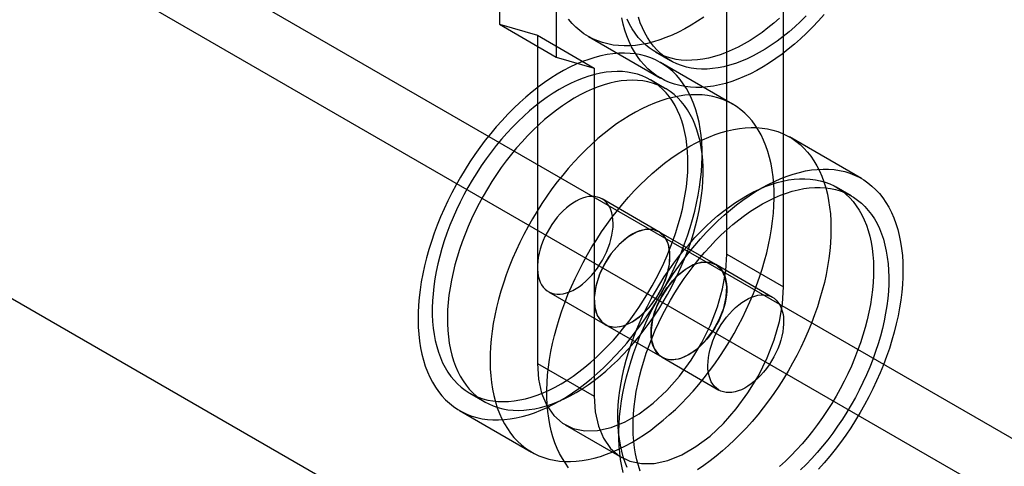
# Model space of a CAD drawing. Units: millimetres. Extents: x -245 to 3955, y -254 to 2716.
# Drawn here: x 3095 to 3132, y 1670 to 1686 of the extents above; entities that cross this region are included whole.
import ezdxf

# ---------------------------------------------------------------- set-up
doc = ezdxf.new("R2010")
doc.units = ezdxf.units.MM
doc.header["$LTSCALE"] = 2

msp = doc.modelspace()

# ---------------------------------------------------------------- linework, layer by layer
at = {"color": 7, "linetype": 'Continuous', "lineweight": 25}
for p, q in [((2745.292, 1894.04), (3409.407, 1510.655)), ((2744.232, 1892.203), (3408.346, 1508.818)), ((2731.15, 1885.876), (3395.265, 1502.491)), ((2732.211, 1885.264), (3396.325, 1501.879)), ((3113.026, 1713.604), (3113.026, 1686.168)), ((3115.147, 1712.379), (3115.147, 1684.944)), ((3121.511, 1677.588), (3121.511, 1689.836)), ((3123.633, 1676.364), (3123.633, 1688.612)), ((3113.026, 1686.168), (3115.147, 1684.944)), ((3113.026, 1686.168), (3114.44, 1685.754)), ((3114.44, 1685.754), (3116.562, 1684.53)), ((3114.44, 1685.754), (3114.44, 1673.506)), ((3116.347, 1685.709), (3119.034, 1684.158)), ((3115.147, 1684.944), (3116.562, 1684.53)), ((3118.844, 1685.134), (3119.409, 1684.808)), ((3116.562, 1684.53), (3116.562, 1672.282)), ((3121.725, 1683.186), (3119.038, 1684.737)), ((3119.229, 1683.761), (3118.664, 1684.087)), ((3126.534, 1680.41), (3123.847, 1681.961)), ((3126.159, 1679.76), (3125.593, 1680.087)), ((3118.976, 1678.422), (3116.854, 1679.647)), ((3121.097, 1677.198), (3118.976, 1678.422)), ((3121.511, 1677.588), (3123.633, 1676.364)), ((3123.218, 1675.973), (3121.097, 1677.198)), ((3114.855, 1676.183), (3116.976, 1674.958)), ((3116.976, 1674.958), (3119.097, 1673.734)), ((3114.44, 1673.506), (3116.562, 1672.282)), ((3119.097, 1673.734), (3121.219, 1672.509)), ((3111.914, 1672.396), (3112.48, 1672.069)), ((3111.539, 1671.746), (3114.226, 1670.195)), ((3115.476, 1671.217), (3117.597, 1669.992))]:
    msp.add_line(p, q, dxfattribs=at)
at = {"color": 7, "linetype": 'Continuous', "lineweight": 25, "flags": 128}
for points in [[(3120.652, 1686.434), (3120.416, 1686.276), (3120.18, 1686.129), (3119.944, 1685.995), (3119.708, 1685.872), (3119.473, 1685.763), (3119.239, 1685.666), (3119.006, 1685.582), (3118.776, 1685.511), (3118.549, 1685.454), (3118.324, 1685.41), (3118.103, 1685.379), (3117.886, 1685.362), (3117.674, 1685.359), (3117.466, 1685.369), (3117.264, 1685.392), (3117.067, 1685.43), (3116.876, 1685.48), (3116.691, 1685.544), (3116.514, 1685.622), (3116.343, 1685.712), (3116.18, 1685.815), (3116.025, 1685.931), (3115.877, 1686.059), (3115.738, 1686.2), (3115.608, 1686.352)], [(3117.782, 1685.731), (3117.709, 1685.948), (3117.645, 1686.174), (3117.592, 1686.409)], [(3125.144, 1686.532), (3124.931, 1686.293), (3124.712, 1686.062), (3124.49, 1685.84), (3124.265, 1685.628), (3124.037, 1685.426), (3123.806, 1685.234), (3123.573, 1685.053), (3123.339, 1684.883), (3123.103, 1684.725), (3122.867, 1684.578), (3122.631, 1684.444), (3122.395, 1684.321), (3122.16, 1684.212), (3121.926, 1684.115), (3121.693, 1684.031), (3121.463, 1683.96), (3121.236, 1683.903), (3121.011, 1683.858), (3120.79, 1683.828), (3120.573, 1683.811), (3120.361, 1683.807), (3120.153, 1683.817), (3119.951, 1683.841), (3119.754, 1683.878), (3119.563, 1683.929), (3119.378, 1683.993), (3119.201, 1684.07), (3119.03, 1684.161), (3118.867, 1684.264), (3118.712, 1684.38), (3118.564, 1684.508), (3118.425, 1684.649), (3118.295, 1684.801), (3118.174, 1684.965), (3118.062, 1685.141), (3117.959, 1685.327), (3117.866, 1685.524), (3117.782, 1685.731)], [(3123.484, 1686.396), (3123.267, 1686.208), (3123.048, 1686.031), (3122.826, 1685.864), (3122.604, 1685.709), (3122.38, 1685.565), (3122.157, 1685.433), (3121.933, 1685.314), (3121.71, 1685.206), (3121.488, 1685.112), (3121.268, 1685.03), (3121.05, 1684.962), (3120.834, 1684.906), (3120.621, 1684.864), (3120.412, 1684.836), (3120.207, 1684.821), (3120.007, 1684.819), (3119.811, 1684.831), (3119.62, 1684.857), (3119.435, 1684.896), (3119.257, 1684.948), (3119.085, 1685.014), (3118.919, 1685.093), (3118.761, 1685.184), (3118.611, 1685.289), (3118.468, 1685.406), (3118.334, 1685.535), (3118.208, 1685.676), (3118.091, 1685.829), (3117.983, 1685.993), (3117.885, 1686.168), (3117.796, 1686.354)], [(3118.282, 1686.223), (3118.213, 1686.429)], [(3124.475, 1686.476), (3124.264, 1686.268), (3124.05, 1686.07), (3123.833, 1685.882), (3123.613, 1685.704), (3123.392, 1685.538), (3123.169, 1685.382), (3122.946, 1685.239), (3122.722, 1685.107), (3122.499, 1684.987), (3122.276, 1684.88), (3122.054, 1684.785), (3121.833, 1684.704), (3121.615, 1684.635), (3121.4, 1684.58), (3121.187, 1684.538), (3120.978, 1684.509), (3120.773, 1684.494), (3120.572, 1684.493), (3120.376, 1684.505), (3120.186, 1684.53), (3120.001, 1684.569), (3119.822, 1684.622), (3119.65, 1684.687), (3119.485, 1684.766), (3119.327, 1684.858), (3119.176, 1684.962), (3119.034, 1685.079), (3118.9, 1685.208), (3118.774, 1685.35), (3118.657, 1685.502), (3118.549, 1685.667), (3118.451, 1685.842), (3118.362, 1686.028), (3118.282, 1686.223)], [(3118.749, 1675.597), (3118.924, 1675.881), (3119.093, 1676.17), (3119.253, 1676.463), (3119.406, 1676.759), (3119.551, 1677.058), (3119.688, 1677.36), (3119.815, 1677.663), (3119.934, 1677.968), (3120.043, 1678.273), (3120.143, 1678.578), (3120.233, 1678.882), (3120.314, 1679.185), (3120.384, 1679.486), (3120.445, 1679.785), (3120.495, 1680.08), (3120.535, 1680.372), (3120.564, 1680.66), (3120.583, 1680.943), (3120.592, 1681.221), (3120.59, 1681.492), (3120.577, 1681.757), (3120.554, 1682.016), (3120.52, 1682.266), (3120.476, 1682.509), (3120.422, 1682.743), (3120.358, 1682.969), (3120.283, 1683.185), (3120.199, 1683.391), (3120.104, 1683.587), (3120.001, 1683.772), (3119.888, 1683.946), (3119.765, 1684.109), (3119.634, 1684.261), (3119.494, 1684.4), (3119.346, 1684.527), (3119.19, 1684.642), (3119.026, 1684.744), (3118.855, 1684.833), (3118.677, 1684.909), (3118.492, 1684.972), (3118.3, 1685.021), (3118.103, 1685.057), (3117.9, 1685.079), (3117.691, 1685.088), (3117.478, 1685.083), (3117.261, 1685.065), (3117.04, 1685.033), (3116.815, 1684.988), (3116.587, 1684.929), (3116.357, 1684.857), (3116.124, 1684.771), (3115.89, 1684.673), (3115.655, 1684.562), (3115.419, 1684.439), (3115.183, 1684.303), (3114.947, 1684.155), (3114.711, 1683.996), (3114.477, 1683.825), (3114.244, 1683.643), (3114.014, 1683.45), (3113.786, 1683.247), (3113.561, 1683.034), (3113.339, 1682.811), (3113.121, 1682.579), (3112.908, 1682.339), (3112.699, 1682.091), (3112.495, 1681.834), (3112.297, 1681.571), (3112.105, 1681.301), (3111.919, 1681.026), (3111.74, 1680.744), (3111.568, 1680.458), (3111.404, 1680.167), (3111.247, 1679.872), (3111.098, 1679.575), (3110.957, 1679.274), (3110.825, 1678.972), (3110.702, 1678.668), (3110.588, 1678.363), (3110.483, 1678.058), (3110.388, 1677.753), (3110.303, 1677.449), (3110.227, 1677.147), (3110.162, 1676.847), (3110.106, 1676.55), (3110.061, 1676.256), (3110.027, 1675.966), (3110.003, 1675.681), (3109.989, 1675.4), (3109.986, 1675.126), (3109.993, 1674.857), (3110.011, 1674.595), (3110.039, 1674.341), (3110.078, 1674.094), (3110.127, 1673.856), (3110.187, 1673.626), (3110.256, 1673.405), (3110.336, 1673.194), (3110.425, 1672.993), (3110.524, 1672.802), (3110.632, 1672.622), (3110.75, 1672.454), (3110.877, 1672.297), (3111.012, 1672.151), (3111.156, 1672.018), (3111.308, 1671.897), (3111.468, 1671.789), (3111.636, 1671.693), (3111.811, 1671.61), (3111.993, 1671.541), (3112.181, 1671.485), (3112.376, 1671.442), (3112.576, 1671.413), (3112.781, 1671.398), (3112.992, 1671.396), (3113.207, 1671.407), (3113.427, 1671.432), (3113.65, 1671.471), (3113.876, 1671.523), (3114.105, 1671.589), (3114.337, 1671.667), (3114.57, 1671.759), (3114.805, 1671.864), (3115.041, 1671.981), (3115.277, 1672.111), (3115.513, 1672.252), (3115.749, 1672.406), (3115.984, 1672.571), (3116.217, 1672.748), (3116.449, 1672.935), (3116.678, 1673.134), (3116.905, 1673.342), (3117.128, 1673.56), (3117.348, 1673.787), (3117.564, 1674.023), (3117.775, 1674.267), (3117.981, 1674.52), (3118.182, 1674.779), (3118.377, 1675.046), (3118.566, 1675.319), (3118.749, 1675.597)], [(3118.403, 1675.862), (3118.569, 1676.131), (3118.728, 1676.405), (3118.879, 1676.682), (3119.022, 1676.963), (3119.158, 1677.247), (3119.284, 1677.533), (3119.402, 1677.821), (3119.511, 1678.11), (3119.611, 1678.399), (3119.701, 1678.687), (3119.782, 1678.975), (3119.852, 1679.261), (3119.913, 1679.545), (3119.963, 1679.825), (3120.003, 1680.103), (3120.033, 1680.376), (3120.052, 1680.645), (3120.061, 1680.908), (3120.059, 1681.165), (3120.047, 1681.416), (3120.025, 1681.66), (3119.992, 1681.897), (3119.948, 1682.126), (3119.895, 1682.345), (3119.831, 1682.556), (3119.757, 1682.758), (3119.674, 1682.949), (3119.581, 1683.131), (3119.478, 1683.301), (3119.366, 1683.46), (3119.246, 1683.608), (3119.116, 1683.744), (3118.978, 1683.868), (3118.832, 1683.98), (3118.678, 1684.079), (3118.517, 1684.165), (3118.349, 1684.238), (3118.174, 1684.298), (3117.992, 1684.344), (3117.805, 1684.378), (3117.612, 1684.397), (3117.414, 1684.403), (3117.212, 1684.396), (3117.005, 1684.375), (3116.794, 1684.341), (3116.58, 1684.293), (3116.363, 1684.232), (3116.144, 1684.158), (3115.923, 1684.07), (3115.701, 1683.97), (3115.477, 1683.858), (3115.254, 1683.733), (3115.03, 1683.596), (3114.807, 1683.447), (3114.585, 1683.286), (3114.364, 1683.115), (3114.146, 1682.933), (3113.93, 1682.74), (3113.717, 1682.538), (3113.507, 1682.326), (3113.302, 1682.106), (3113.101, 1681.876), (3112.904, 1681.639), (3112.713, 1681.395), (3112.527, 1681.143), (3112.348, 1680.885), (3112.175, 1680.621), (3112.009, 1680.352), (3111.85, 1680.078), (3111.699, 1679.801), (3111.555, 1679.52), (3111.42, 1679.236), (3111.293, 1678.95), (3111.175, 1678.662), (3111.066, 1678.373), (3110.967, 1678.084), (3110.876, 1677.796), (3110.796, 1677.508), (3110.725, 1677.222), (3110.665, 1676.938), (3110.614, 1676.658), (3110.574, 1676.38), (3110.545, 1676.107), (3110.525, 1675.838), (3110.516, 1675.575), (3110.518, 1675.318), (3110.53, 1675.067), (3110.553, 1674.822), (3110.586, 1674.586), (3110.629, 1674.357), (3110.683, 1674.137), (3110.746, 1673.927), (3110.82, 1673.725), (3110.904, 1673.534), (3110.997, 1673.352), (3111.099, 1673.182), (3111.211, 1673.023), (3111.332, 1672.875), (3111.462, 1672.739), (3111.599, 1672.615), (3111.745, 1672.503), (3111.899, 1672.404), (3112.06, 1672.318), (3112.229, 1672.245), (3112.404, 1672.185), (3112.585, 1672.139), (3112.773, 1672.105), (3112.965, 1672.086), (3113.163, 1672.079), (3113.366, 1672.087), (3113.573, 1672.108), (3113.784, 1672.142), (3113.997, 1672.19), (3114.214, 1672.251), (3114.433, 1672.325), (3114.654, 1672.413), (3114.877, 1672.513), (3115.1, 1672.625), (3115.324, 1672.75), (3115.548, 1672.887), (3115.771, 1673.036), (3115.993, 1673.197), (3116.213, 1673.368), (3116.432, 1673.55), (3116.648, 1673.742), (3116.861, 1673.945), (3117.07, 1674.157), (3117.276, 1674.377), (3117.477, 1674.606), (3117.673, 1674.844), (3117.865, 1675.088), (3118.05, 1675.34), (3118.23, 1675.598), (3118.403, 1675.862)], [(3118.968, 1675.535), (3119.134, 1675.804), (3119.293, 1676.078), (3119.445, 1676.356), (3119.588, 1676.637), (3119.723, 1676.921), (3119.85, 1677.207), (3119.968, 1677.495), (3120.077, 1677.783), (3120.177, 1678.072), (3120.267, 1678.361), (3120.347, 1678.648), (3120.418, 1678.934), (3120.478, 1679.218), (3120.529, 1679.499), (3120.569, 1679.776), (3120.599, 1680.049), (3120.618, 1680.318), (3120.627, 1680.581), (3120.625, 1680.839), (3120.613, 1681.09), (3120.59, 1681.334), (3120.557, 1681.57), (3120.514, 1681.799), (3120.46, 1682.019), (3120.397, 1682.23), (3120.323, 1682.431), (3120.24, 1682.623), (3120.146, 1682.804), (3120.044, 1682.974), (3119.932, 1683.134), (3119.811, 1683.282), (3119.682, 1683.418), (3119.544, 1683.542), (3119.398, 1683.653), (3119.244, 1683.752), (3119.083, 1683.838), (3118.915, 1683.911), (3118.739, 1683.971), (3118.558, 1684.018), (3118.371, 1684.051), (3118.178, 1684.071), (3117.98, 1684.077), (3117.777, 1684.07), (3117.57, 1684.049), (3117.36, 1684.014), (3117.146, 1683.966), (3116.929, 1683.905), (3116.71, 1683.831), (3116.489, 1683.744), (3116.266, 1683.644), (3116.043, 1683.531), (3115.819, 1683.406), (3115.596, 1683.269), (3115.372, 1683.12), (3115.15, 1682.96), (3114.93, 1682.788), (3114.711, 1682.606), (3114.495, 1682.414), (3114.283, 1682.212), (3114.073, 1682), (3113.867, 1681.779), (3113.666, 1681.55), (3113.47, 1681.313), (3113.279, 1681.068), (3113.093, 1680.816), (3112.914, 1680.558), (3112.741, 1680.295), (3112.575, 1680.026), (3112.416, 1679.752), (3112.264, 1679.474), (3112.121, 1679.193), (3111.986, 1678.909), (3111.859, 1678.623), (3111.741, 1678.335), (3111.632, 1678.047), (3111.532, 1677.758), (3111.442, 1677.469), (3111.362, 1677.182), (3111.291, 1676.896), (3111.23, 1676.612), (3111.18, 1676.331), (3111.14, 1676.054), (3111.11, 1675.78), (3111.091, 1675.512), (3111.082, 1675.248), (3111.084, 1674.991), (3111.096, 1674.74), (3111.118, 1674.496), (3111.152, 1674.259), (3111.195, 1674.031), (3111.248, 1673.811), (3111.312, 1673.6), (3111.386, 1673.399), (3111.469, 1673.207), (3111.563, 1673.026), (3111.665, 1672.855), (3111.777, 1672.696), (3111.898, 1672.548), (3112.027, 1672.412), (3112.165, 1672.288), (3112.311, 1672.177), (3112.465, 1672.078), (3112.626, 1671.992), (3112.794, 1671.919), (3112.969, 1671.859), (3113.151, 1671.812), (3113.338, 1671.779), (3113.531, 1671.759), (3113.729, 1671.753), (3113.932, 1671.76), (3114.139, 1671.781), (3114.349, 1671.816), (3114.563, 1671.863), (3114.78, 1671.924), (3114.999, 1671.999), (3115.22, 1672.086), (3115.443, 1672.186), (3115.666, 1672.299), (3115.89, 1672.424), (3116.113, 1672.561), (3116.336, 1672.71), (3116.559, 1672.87), (3116.779, 1673.041), (3116.997, 1673.223), (3117.213, 1673.416), (3117.426, 1673.618), (3117.636, 1673.83), (3117.842, 1674.051), (3118.043, 1674.28), (3118.239, 1674.517), (3118.43, 1674.762), (3118.616, 1675.013), (3118.795, 1675.271), (3118.968, 1675.535)], [(3121.436, 1674.046), (3121.611, 1674.33), (3121.78, 1674.619), (3121.94, 1674.912), (3122.093, 1675.208), (3122.238, 1675.507), (3122.375, 1675.809), (3122.502, 1676.112), (3122.621, 1676.417), (3122.73, 1676.722), (3122.83, 1677.026), (3122.92, 1677.331), (3123.001, 1677.634), (3123.071, 1677.935), (3123.132, 1678.234), (3123.182, 1678.529), (3123.222, 1678.821), (3123.251, 1679.109), (3123.27, 1679.392), (3123.279, 1679.669), (3123.277, 1679.941), (3123.264, 1680.206), (3123.241, 1680.465), (3123.207, 1680.715), (3123.163, 1680.958), (3123.109, 1681.192), (3123.045, 1681.418), (3122.97, 1681.634), (3122.886, 1681.84), (3122.791, 1682.036), (3122.688, 1682.221), (3122.575, 1682.395), (3122.452, 1682.558), (3122.321, 1682.709), (3122.181, 1682.849), (3122.033, 1682.976), (3121.877, 1683.091), (3121.713, 1683.193), (3121.542, 1683.282), (3121.364, 1683.358), (3121.179, 1683.42), (3120.987, 1683.47), (3120.79, 1683.506), (3120.587, 1683.528), (3120.378, 1683.537), (3120.165, 1683.532), (3119.948, 1683.514), (3119.727, 1683.482), (3119.502, 1683.436), (3119.274, 1683.378), (3119.044, 1683.305), (3118.811, 1683.22), (3118.577, 1683.122), (3118.342, 1683.011), (3118.106, 1682.888), (3117.87, 1682.752), (3117.634, 1682.604), (3117.398, 1682.444), (3117.164, 1682.273), (3116.931, 1682.091), (3116.701, 1681.899), (3116.473, 1681.695), (3116.248, 1681.482), (3116.026, 1681.26), (3115.808, 1681.028), (3115.595, 1680.788), (3115.386, 1680.539), (3115.182, 1680.283), (3114.984, 1680.02), (3114.792, 1679.75), (3114.606, 1679.474), (3114.427, 1679.193), (3114.255, 1678.907), (3114.091, 1678.616), (3113.934, 1678.321), (3113.785, 1678.023), (3113.644, 1677.723), (3113.512, 1677.42), (3113.389, 1677.116), (3113.275, 1676.812), (3113.17, 1676.507), (3113.075, 1676.202), (3112.99, 1675.898), (3112.914, 1675.596), (3112.849, 1675.296), (3112.793, 1674.999), (3112.748, 1674.705), (3112.714, 1674.415), (3112.69, 1674.13), (3112.676, 1673.849), (3112.673, 1673.575), (3112.68, 1673.306), (3112.698, 1673.044), (3112.726, 1672.79), (3112.765, 1672.543), (3112.814, 1672.304), (3112.874, 1672.075), (3112.943, 1671.854), (3113.023, 1671.643), (3113.112, 1671.442), (3113.211, 1671.251), (3113.319, 1671.071), (3113.437, 1670.903), (3113.564, 1670.745), (3113.699, 1670.6), (3113.843, 1670.467), (3113.995, 1670.346), (3114.155, 1670.237), (3114.323, 1670.142), (3114.498, 1670.059), (3114.68, 1669.99), (3114.868, 1669.934), (3115.063, 1669.891), (3115.263, 1669.862), (3115.468, 1669.846), (3115.679, 1669.844), (3115.894, 1669.856), (3116.114, 1669.881), (3116.337, 1669.92), (3116.563, 1669.972), (3116.792, 1670.037), (3117.024, 1670.116), (3117.257, 1670.208), (3117.492, 1670.312), (3117.728, 1670.43), (3117.964, 1670.559), (3118.2, 1670.701), (3118.436, 1670.855), (3118.671, 1671.02), (3118.904, 1671.197), (3119.136, 1671.384), (3119.365, 1671.582), (3119.592, 1671.791), (3119.815, 1672.008), (3120.035, 1672.236), (3120.251, 1672.472), (3120.462, 1672.716), (3120.668, 1672.968), (3120.869, 1673.228), (3121.064, 1673.495), (3121.253, 1673.767), (3121.436, 1674.046)], [(3115.095, 1670.543), (3115.022, 1670.76), (3114.958, 1670.986), (3114.905, 1671.221), (3114.862, 1671.465), (3114.829, 1671.716), (3114.807, 1671.975), (3114.796, 1672.241), (3114.795, 1672.514), (3114.804, 1672.792), (3114.824, 1673.075), (3114.855, 1673.363), (3114.895, 1673.656), (3114.947, 1673.952), (3115.008, 1674.25), (3115.079, 1674.552), (3115.161, 1674.855), (3115.252, 1675.159), (3115.353, 1675.464), (3115.463, 1675.769), (3115.583, 1676.074), (3115.711, 1676.377), (3115.849, 1676.678), (3115.994, 1676.977), (3116.148, 1677.273), (3116.31, 1677.566), (3116.479, 1677.854), (3116.655, 1678.137), (3116.838, 1678.416), (3117.028, 1678.688), (3117.223, 1678.954), (3117.425, 1679.213), (3117.632, 1679.464), (3117.843, 1679.708), (3118.059, 1679.943), (3118.279, 1680.169), (3118.503, 1680.386), (3118.73, 1680.594), (3118.96, 1680.791), (3119.191, 1680.977), (3119.425, 1681.152), (3119.66, 1681.317), (3119.896, 1681.469), (3120.132, 1681.61), (3120.369, 1681.738), (3120.604, 1681.854), (3120.839, 1681.958), (3121.072, 1682.048), (3121.303, 1682.126), (3121.532, 1682.19), (3121.758, 1682.241), (3121.981, 1682.278), (3122.2, 1682.302), (3122.415, 1682.312), (3122.625, 1682.309), (3122.83, 1682.292), (3123.03, 1682.261), (3123.224, 1682.217), (3123.411, 1682.16), (3123.593, 1682.089), (3123.767, 1682.005), (3123.934, 1681.909), (3124.093, 1681.799), (3124.244, 1681.677), (3124.387, 1681.542), (3124.522, 1681.396), (3124.648, 1681.237), (3124.765, 1681.068), (3124.872, 1680.887), (3124.97, 1680.695), (3125.059, 1680.493), (3125.137, 1680.281), (3125.206, 1680.059), (3125.264, 1679.829), (3125.312, 1679.589), (3125.35, 1679.342), (3125.377, 1679.086), (3125.394, 1678.824), (3125.4, 1678.555), (3125.396, 1678.28), (3125.381, 1677.999), (3125.356, 1677.713), (3125.321, 1677.422), (3125.275, 1677.128), (3125.218, 1676.831), (3125.152, 1676.53), (3125.075, 1676.228), (3124.989, 1675.924), (3124.893, 1675.62), (3124.787, 1675.314), (3124.672, 1675.01), (3124.548, 1674.706), (3124.415, 1674.403), (3124.274, 1674.103), (3124.124, 1673.806), (3123.966, 1673.511), (3123.801, 1673.221), (3123.628, 1672.935), (3123.449, 1672.654), (3123.262, 1672.379), (3123.069, 1672.11), (3122.871, 1671.847), (3122.667, 1671.592), (3122.457, 1671.344), (3122.244, 1671.105), (3122.025, 1670.874), (3121.803, 1670.652), (3121.578, 1670.44), (3121.35, 1670.238), (3121.119, 1670.046), (3120.886, 1669.865), (3120.652, 1669.695), (3120.416, 1669.537)], [(3117.645, 1669.435), (3117.592, 1669.67), (3117.549, 1669.914), (3117.516, 1670.165), (3117.494, 1670.424), (3117.483, 1670.69), (3117.482, 1670.962), (3117.491, 1671.24), (3117.511, 1671.524), (3117.542, 1671.812), (3117.582, 1672.104), (3117.634, 1672.4), (3117.695, 1672.699), (3117.766, 1673.001), (3117.848, 1673.304), (3117.939, 1673.608), (3118.04, 1673.913), (3118.15, 1674.218), (3118.27, 1674.523), (3118.398, 1674.826), (3118.536, 1675.127), (3118.681, 1675.426), (3118.835, 1675.722), (3118.997, 1676.015), (3119.166, 1676.303), (3119.342, 1676.586), (3119.525, 1676.864), (3119.715, 1677.137), (3119.91, 1677.403), (3120.112, 1677.662), (3120.319, 1677.913), (3120.53, 1678.157), (3120.746, 1678.392), (3120.966, 1678.618), (3121.19, 1678.835), (3121.417, 1679.042), (3121.647, 1679.239), (3121.878, 1679.426), (3122.112, 1679.601), (3122.347, 1679.766), (3122.583, 1679.918), (3122.819, 1680.059), (3123.056, 1680.187), (3123.291, 1680.303), (3123.526, 1680.407), (3123.759, 1680.497), (3123.99, 1680.574), (3124.219, 1680.639), (3124.445, 1680.689), (3124.668, 1680.727), (3124.887, 1680.751), (3125.102, 1680.761), (3125.312, 1680.757), (3125.517, 1680.74), (3125.717, 1680.71), (3125.911, 1680.666), (3126.098, 1680.609), (3126.28, 1680.538), (3126.454, 1680.454), (3126.621, 1680.357), (3126.78, 1680.248), (3126.931, 1680.126), (3127.074, 1679.991), (3127.209, 1679.845), (3127.335, 1679.686), (3127.452, 1679.516), (3127.559, 1679.336), (3127.657, 1679.144), (3127.746, 1678.942), (3127.824, 1678.73), (3127.893, 1678.508), (3127.951, 1678.277), (3127.999, 1678.038), (3128.037, 1677.79), (3128.064, 1677.535), (3128.081, 1677.273), (3128.087, 1677.004), (3128.083, 1676.728), (3128.068, 1676.447), (3128.043, 1676.162), (3128.008, 1675.871), (3127.962, 1675.577), (3127.905, 1675.28), (3127.839, 1674.979), (3127.762, 1674.677), (3127.676, 1674.373), (3127.58, 1674.068), (3127.474, 1673.763), (3127.359, 1673.458), (3127.235, 1673.155), (3127.102, 1672.852), (3126.961, 1672.552), (3126.811, 1672.254), (3126.653, 1671.96), (3126.488, 1671.67), (3126.315, 1671.384), (3126.136, 1671.103), (3125.949, 1670.828), (3125.756, 1670.559), (3125.558, 1670.296), (3125.354, 1670.041), (3125.144, 1669.793), (3124.931, 1669.554)], [(3117.717, 1669.811), (3117.647, 1670.016), (3117.588, 1670.231), (3117.539, 1670.455), (3117.5, 1670.687), (3117.471, 1670.927), (3117.453, 1671.174), (3117.446, 1671.428), (3117.449, 1671.688), (3117.462, 1671.954), (3117.486, 1672.224), (3117.52, 1672.5), (3117.565, 1672.779), (3117.619, 1673.061), (3117.684, 1673.346), (3117.759, 1673.632), (3117.844, 1673.92), (3117.938, 1674.209), (3118.042, 1674.498), (3118.155, 1674.786), (3118.277, 1675.073), (3118.407, 1675.359), (3118.546, 1675.642), (3118.693, 1675.921), (3118.848, 1676.197), (3119.01, 1676.469), (3119.179, 1676.736), (3119.355, 1676.997), (3119.537, 1677.252), (3119.725, 1677.501), (3119.918, 1677.743), (3120.117, 1677.976), (3120.32, 1678.202), (3120.527, 1678.419), (3120.738, 1678.627), (3120.953, 1678.825), (3121.17, 1679.013), (3121.389, 1679.19), (3121.611, 1679.357), (3121.833, 1679.512), (3122.056, 1679.656), (3122.28, 1679.788), (3122.504, 1679.908), (3122.727, 1680.015), (3122.949, 1680.109), (3123.169, 1680.191), (3123.387, 1680.26), (3123.603, 1680.315), (3123.815, 1680.357), (3124.025, 1680.386), (3124.23, 1680.401), (3124.43, 1680.402), (3124.626, 1680.39), (3124.817, 1680.364), (3125.001, 1680.325), (3125.18, 1680.273), (3125.352, 1680.207), (3125.518, 1680.129), (3125.676, 1680.037), (3125.826, 1679.932), (3125.969, 1679.815), (3126.103, 1679.686), (3126.229, 1679.545), (3126.346, 1679.392), (3126.453, 1679.228), (3126.552, 1679.053), (3126.641, 1678.867), (3126.72, 1678.671), (3126.79, 1678.466), (3126.849, 1678.251), (3126.898, 1678.027), (3126.937, 1677.795), (3126.965, 1677.555), (3126.984, 1677.308), (3126.991, 1677.054), (3126.988, 1676.794), (3126.975, 1676.528), (3126.951, 1676.258), (3126.917, 1675.983), (3126.872, 1675.704), (3126.817, 1675.421), (3126.752, 1675.137), (3126.678, 1674.85), (3126.593, 1674.562), (3126.499, 1674.273), (3126.395, 1673.984), (3126.282, 1673.696), (3126.16, 1673.409), (3126.03, 1673.123), (3125.891, 1672.841), (3125.744, 1672.561), (3125.589, 1672.285), (3125.427, 1672.013), (3125.258, 1671.746), (3125.082, 1671.485), (3124.9, 1671.23), (3124.712, 1670.981), (3124.519, 1670.739), (3124.32, 1670.506), (3124.117, 1670.28), (3123.909, 1670.063), (3123.698, 1669.855), (3123.484, 1669.657)], [(3118.282, 1669.484), (3118.213, 1669.69), (3118.154, 1669.905), (3118.104, 1670.129), (3118.066, 1670.361), (3118.037, 1670.6), (3118.019, 1670.848), (3118.011, 1671.101), (3118.014, 1671.362), (3118.028, 1671.627), (3118.052, 1671.898), (3118.086, 1672.173), (3118.13, 1672.452), (3118.185, 1672.734), (3118.25, 1673.019), (3118.325, 1673.306), (3118.41, 1673.594), (3118.504, 1673.883), (3118.608, 1674.171), (3118.72, 1674.46), (3118.842, 1674.747), (3118.973, 1675.032), (3119.112, 1675.315), (3119.259, 1675.595), (3119.413, 1675.871), (3119.575, 1676.142), (3119.745, 1676.409), (3119.92, 1676.671), (3120.102, 1676.926), (3120.29, 1677.175), (3120.484, 1677.416), (3120.683, 1677.65), (3120.886, 1677.876), (3121.093, 1678.092), (3121.304, 1678.3), (3121.518, 1678.498), (3121.736, 1678.686), (3121.955, 1678.864), (3122.176, 1679.03), (3122.399, 1679.186), (3122.622, 1679.33), (3122.846, 1679.461), (3123.07, 1679.581), (3123.293, 1679.688), (3123.514, 1679.783), (3123.735, 1679.865), (3123.953, 1679.933), (3124.169, 1679.988), (3124.381, 1680.03), (3124.59, 1680.059), (3124.795, 1680.074), (3124.996, 1680.075), (3125.192, 1680.063), (3125.382, 1680.038), (3125.567, 1679.999), (3125.746, 1679.946), (3125.918, 1679.881), (3126.083, 1679.802), (3126.241, 1679.71), (3126.392, 1679.606), (3126.534, 1679.489), (3126.669, 1679.36), (3126.794, 1679.218), (3126.911, 1679.066), (3127.019, 1678.901), (3127.118, 1678.726), (3127.207, 1678.541), (3127.286, 1678.345), (3127.355, 1678.139), (3127.415, 1677.924), (3127.464, 1677.7), (3127.503, 1677.468), (3127.531, 1677.229), (3127.549, 1676.981), (3127.557, 1676.728), (3127.554, 1676.467), (3127.541, 1676.202), (3127.517, 1675.931), (3127.482, 1675.656), (3127.438, 1675.377), (3127.383, 1675.095), (3127.318, 1674.81), (3127.243, 1674.523), (3127.159, 1674.235), (3127.064, 1673.946), (3126.961, 1673.658), (3126.848, 1673.369), (3126.726, 1673.082), (3126.595, 1672.797), (3126.457, 1672.514), (3126.31, 1672.234), (3126.155, 1671.958), (3125.993, 1671.687), (3125.824, 1671.42), (3125.648, 1671.158), (3125.466, 1670.903), (3125.278, 1670.654), (3125.084, 1670.413), (3124.886, 1670.179), (3124.682, 1669.953), (3124.475, 1669.737), (3124.264, 1669.529)], [(3116.777, 1677.21), (3116.866, 1677.357), (3116.947, 1677.509), (3117.02, 1677.663), (3117.085, 1677.82), (3117.14, 1677.977), (3117.186, 1678.133), (3117.222, 1678.288), (3117.248, 1678.441), (3117.264, 1678.589), (3117.269, 1678.732), (3117.263, 1678.87), (3117.248, 1679), (3117.222, 1679.122), (3117.185, 1679.235), (3117.139, 1679.339), (3117.084, 1679.432), (3117.019, 1679.514), (3116.946, 1679.583), (3116.865, 1679.641), (3116.776, 1679.686), (3116.68, 1679.717), (3116.578, 1679.736), (3116.471, 1679.741), (3116.359, 1679.732), (3116.244, 1679.71), (3116.126, 1679.674), (3116.005, 1679.626), (3115.884, 1679.565), (3115.762, 1679.491), (3115.641, 1679.406), (3115.522, 1679.31), (3115.405, 1679.204), (3115.291, 1679.088), (3115.182, 1678.963), (3115.078, 1678.831), (3114.979, 1678.692), (3114.887, 1678.547), (3114.802, 1678.397), (3114.724, 1678.244), (3114.655, 1678.089), (3114.595, 1677.932), (3114.545, 1677.775), (3114.504, 1677.619), (3114.473, 1677.465), (3114.452, 1677.314), (3114.442, 1677.168), (3114.442, 1677.028), (3114.452, 1676.894), (3114.473, 1676.768), (3114.504, 1676.65), (3114.545, 1676.541), (3114.596, 1676.443), (3114.656, 1676.356), (3114.725, 1676.28), (3114.803, 1676.216), (3114.888, 1676.165), (3114.98, 1676.127), (3115.079, 1676.102), (3115.184, 1676.09), (3115.293, 1676.092), (3115.407, 1676.107), (3115.524, 1676.136), (3115.643, 1676.178), (3115.764, 1676.233), (3115.886, 1676.3), (3116.007, 1676.38), (3116.128, 1676.47), (3116.246, 1676.572), (3116.361, 1676.683), (3116.473, 1676.803), (3116.58, 1676.932), (3116.682, 1677.068), (3116.777, 1677.21)], [(3118.898, 1675.985), (3118.987, 1676.133), (3119.068, 1676.284), (3119.141, 1676.439), (3119.206, 1676.595), (3119.261, 1676.752), (3119.307, 1676.909), (3119.343, 1677.064), (3119.369, 1677.216), (3119.385, 1677.364), (3119.39, 1677.508), (3119.385, 1677.645), (3119.369, 1677.775), (3119.343, 1677.898), (3119.307, 1678.011), (3119.261, 1678.114), (3119.205, 1678.207), (3119.14, 1678.289), (3119.067, 1678.359), (3118.986, 1678.416), (3118.897, 1678.461), (3118.801, 1678.493), (3118.7, 1678.511), (3118.592, 1678.516), (3118.481, 1678.507), (3118.365, 1678.485), (3118.247, 1678.45), (3118.127, 1678.401), (3118.005, 1678.34), (3117.884, 1678.267), (3117.763, 1678.182), (3117.643, 1678.086), (3117.526, 1677.979), (3117.413, 1677.863), (3117.303, 1677.739), (3117.199, 1677.606), (3117.1, 1677.467), (3117.008, 1677.322), (3116.923, 1677.173), (3116.846, 1677.02), (3116.777, 1676.864), (3116.717, 1676.707), (3116.666, 1676.55), (3116.625, 1676.394), (3116.594, 1676.24), (3116.573, 1676.09), (3116.563, 1675.944), (3116.563, 1675.803), (3116.573, 1675.669), (3116.594, 1675.543), (3116.626, 1675.425), (3116.667, 1675.317), (3116.718, 1675.218), (3116.778, 1675.131), (3116.847, 1675.055), (3116.924, 1674.991), (3117.009, 1674.94), (3117.102, 1674.902), (3117.2, 1674.877), (3117.305, 1674.865), (3117.414, 1674.867), (3117.528, 1674.883), (3117.645, 1674.912), (3117.764, 1674.954), (3117.885, 1675.008), (3118.007, 1675.076), (3118.129, 1675.155), (3118.249, 1675.246), (3118.367, 1675.347), (3118.482, 1675.458), (3118.594, 1675.579), (3118.701, 1675.707), (3118.803, 1675.843), (3118.898, 1675.985)], [(3117.976, 1675.057), (3118.302, 1675.29), (3118.61, 1675.597), (3118.885, 1675.964), (3119.11, 1676.37), (3119.274, 1676.793), (3119.369, 1677.211), (3119.388, 1677.6), (3119.331, 1677.941), (3119.201, 1678.214), (3119.004, 1678.405), (3118.753, 1678.503), (3118.459, 1678.504), (3118.14, 1678.407), (3117.812, 1678.218), (3117.492, 1677.946), (3117.199, 1677.606), (3116.947, 1677.217), (3116.751, 1676.8), (3116.621, 1676.377), (3116.564, 1675.97), (3116.583, 1675.603), (3116.677, 1675.294), (3116.841, 1675.06), (3117.067, 1674.915), (3117.341, 1674.865), (3117.65, 1674.913), (3117.976, 1675.057)], [(3114.44, 1673.506), (3114.48, 1672.92), (3114.597, 1672.393), (3114.79, 1671.937), (3115.055, 1671.561), (3115.384, 1671.274), (3115.771, 1671.083), (3116.208, 1670.991), (3116.684, 1671.001), (3117.189, 1671.113), (3117.712, 1671.323), (3118.24, 1671.628), (3118.763, 1672.021), (3119.267, 1672.492), (3119.744, 1673.032), (3120.18, 1673.628), (3120.568, 1674.266), (3120.897, 1674.934), (3121.161, 1675.615), (3121.354, 1676.294), (3121.472, 1676.957), (3121.511, 1677.588)], [(3118.763, 1674.153), (3118.728, 1674.267), (3118.702, 1674.39), (3118.687, 1674.521), (3118.683, 1674.658), (3118.689, 1674.802), (3118.705, 1674.951), (3118.732, 1675.103), (3118.769, 1675.258), (3118.815, 1675.415), (3118.871, 1675.572), (3118.936, 1675.729), (3119.01, 1675.883), (3119.092, 1676.034), (3119.181, 1676.181), (3119.277, 1676.323), (3119.379, 1676.458), (3119.487, 1676.586), (3119.599, 1676.706), (3119.714, 1676.817), (3119.833, 1676.917), (3119.953, 1677.007), (3120.075, 1677.086), (3120.196, 1677.152), (3120.317, 1677.206), (3120.436, 1677.247), (3120.553, 1677.275), (3120.667, 1677.289), (3120.776, 1677.29), (3120.88, 1677.278), (3120.978, 1677.252), (3121.07, 1677.213), (3121.155, 1677.16), (3121.231, 1677.096), (3121.3, 1677.019), (3121.359, 1676.931), (3121.41, 1676.832), (3121.45, 1676.723), (3121.48, 1676.604), (3121.501, 1676.477), (3121.51, 1676.343), (3121.51, 1676.202), (3121.499, 1676.055), (3121.477, 1675.905), (3121.445, 1675.751), (3121.404, 1675.595), (3121.352, 1675.438), (3121.292, 1675.281), (3121.222, 1675.125), (3121.144, 1674.972), (3121.059, 1674.823), (3120.966, 1674.679), (3120.867, 1674.54), (3120.762, 1674.408), (3120.652, 1674.284), (3120.538, 1674.169), (3120.421, 1674.063), (3120.302, 1673.968), (3120.18, 1673.884), (3120.059, 1673.811), (3119.937, 1673.751), (3119.817, 1673.703), (3119.699, 1673.669), (3119.584, 1673.648), (3119.473, 1673.64), (3119.366, 1673.646), (3119.264, 1673.665), (3119.169, 1673.698), (3119.081, 1673.743), (3119, 1673.802), (3118.927, 1673.873), (3118.863, 1673.955), (3118.809, 1674.049), (3118.763, 1674.153)], [(3120.097, 1673.833), (3120.423, 1674.065), (3120.732, 1674.373), (3121.006, 1674.739), (3121.231, 1675.145), (3121.396, 1675.568), (3121.49, 1675.986), (3121.509, 1676.376), (3121.452, 1676.716), (3121.322, 1676.989), (3121.126, 1677.18), (3120.874, 1677.279), (3120.581, 1677.28), (3120.261, 1677.183), (3119.933, 1676.993), (3119.613, 1676.721), (3119.32, 1676.381), (3119.068, 1675.993), (3118.872, 1675.575), (3118.742, 1675.152), (3118.685, 1674.746), (3118.704, 1674.378), (3118.799, 1674.069), (3118.963, 1673.836), (3119.188, 1673.69), (3119.462, 1673.64), (3119.771, 1673.688), (3120.097, 1673.833)], [(3116.562, 1672.282), (3116.601, 1671.696), (3116.719, 1671.169), (3116.912, 1670.712), (3117.176, 1670.336), (3117.505, 1670.049), (3117.893, 1669.858), (3118.329, 1669.766), (3118.805, 1669.776), (3119.31, 1669.888), (3119.833, 1670.099), (3120.361, 1670.404), (3120.884, 1670.796), (3121.389, 1671.268), (3121.865, 1671.807), (3122.301, 1672.403), (3122.689, 1673.042), (3123.018, 1673.709), (3123.283, 1674.39), (3123.476, 1675.069), (3123.593, 1675.732), (3123.633, 1676.364)], [(3120.885, 1672.928), (3120.849, 1673.042), (3120.824, 1673.165), (3120.809, 1673.296), (3120.804, 1673.434), (3120.81, 1673.578), (3120.826, 1673.726), (3120.853, 1673.879), (3120.89, 1674.034), (3120.936, 1674.191), (3120.993, 1674.348), (3121.058, 1674.504), (3121.131, 1674.658), (3121.213, 1674.81), (3121.302, 1674.957), (3121.399, 1675.098), (3121.501, 1675.234), (3121.608, 1675.362), (3121.72, 1675.482), (3121.836, 1675.592), (3121.954, 1675.693), (3122.074, 1675.783), (3122.196, 1675.861), (3122.318, 1675.927), (3122.438, 1675.981), (3122.558, 1676.022), (3122.674, 1676.05), (3122.788, 1676.065), (3122.897, 1676.066), (3123.001, 1676.053), (3123.1, 1676.027), (3123.191, 1675.988), (3123.276, 1675.936), (3123.353, 1675.871), (3123.421, 1675.794), (3123.481, 1675.706), (3123.531, 1675.607), (3123.571, 1675.498), (3123.602, 1675.379), (3123.622, 1675.252), (3123.632, 1675.118), (3123.631, 1674.977), (3123.62, 1674.831), (3123.598, 1674.68), (3123.567, 1674.526), (3123.525, 1674.37), (3123.474, 1674.213), (3123.413, 1674.056), (3123.343, 1673.901), (3123.265, 1673.748), (3123.18, 1673.598), (3123.087, 1673.454), (3122.988, 1673.315), (3122.883, 1673.183), (3122.773, 1673.059), (3122.66, 1672.944), (3122.542, 1672.838), (3122.423, 1672.743), (3122.302, 1672.659), (3122.18, 1672.586), (3122.059, 1672.526), (3121.939, 1672.479), (3121.82, 1672.444), (3121.705, 1672.423), (3121.594, 1672.415), (3121.487, 1672.421), (3121.386, 1672.44), (3121.291, 1672.473), (3121.202, 1672.519), (3121.121, 1672.577), (3121.049, 1672.648), (3120.985, 1672.73), (3120.93, 1672.824), (3120.885, 1672.928)], [(3115.608, 1669.613), (3115.487, 1669.777), (3115.375, 1669.953), (3115.272, 1670.139), (3115.179, 1670.336), (3115.095, 1670.543)], [(3117.796, 1669.615), (3117.717, 1669.811)]]:
    msp.add_lwpolyline(points, dxfattribs=at)

doc.saveas('drawing.dxf')
